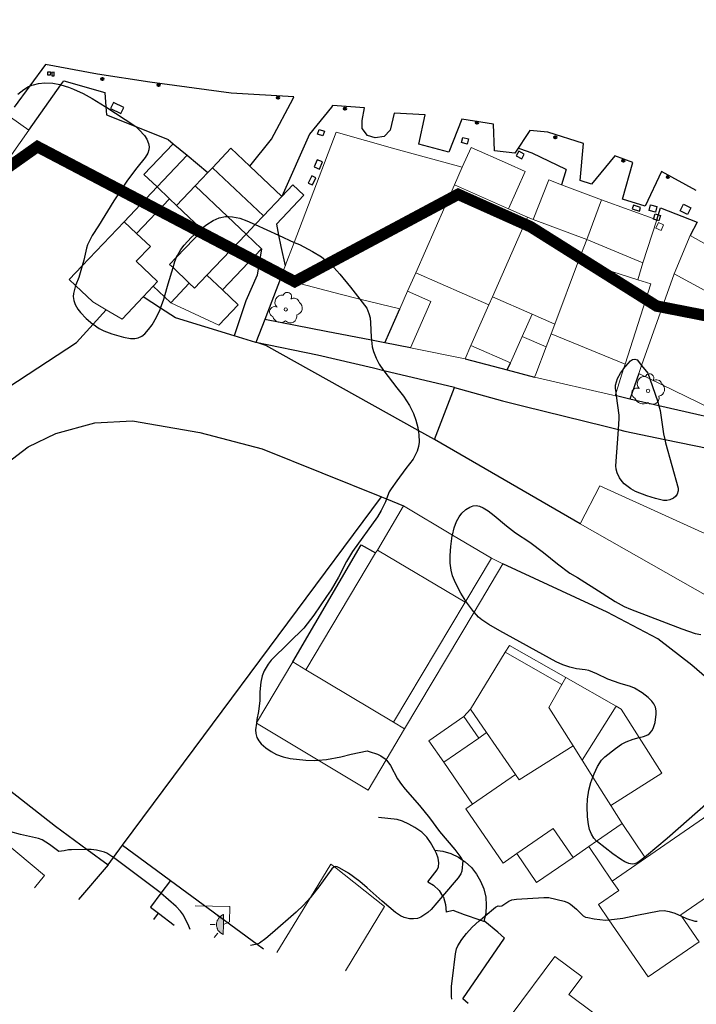
# Model space of a CAD drawing. Extents: x 514342 to 515024, y 4353282 to 4353703.
# Drawn here: x 514442 to 514487, y 4353549 to 4353614 of the extents above; entities that cross this region are included whole.
import ezdxf

# ---------------------------------------------------------------- set-up
doc = ezdxf.new("R2010")
doc.units = 0
doc.header["$MEASUREMENT"] = 0
doc.linetypes.add('DGN Style 2', pattern=[29.06096, 17.436576, -11.624384])
for name, color, linetype in [('Arbre Aïllat Lineal', 82, 'CONTINUOUS'), ('Arbre Aïllat Ornamental', 82, 'CONTINUOUS'), ('Arquetes i registres', 8, 'CONTINUOUS'), ('Contra Incendis', 1, 'CONTINUOUS'), ('Elements Amarrament', 7, 'CONTINUOUS'), ('Enllumenat', 7, 'CONTINUOUS'), ('Escala Representativa', 7, 'CONTINUOUS'), ('Linia de Voravia', 7, 'CONTINUOUS'), ('Moll', 7, 'CONTINUOUS'), ('Mur Paret', 7, 'CONTINUOUS')]:
    doc.layers.add(name, color=color, linetype=linetype)
for name, color, linetype, lineweight in [('Divisio Alçades', 1, 'CONTINUOUS', 0), ('Façana Edifici', 1, 'CONTINUOUS', 0), ('LIMITES_LIMITE_SERVICIO', 5, 'DGN Style 2', 80), ('Piscina', 150, 'CONTINUOUS', 0), ('Porxo Caseta Cobert', 7, 'CONTINUOUS', 0), ('Torretes Aigua i Llum', 5, 'CONTINUOUS', 0)]:
    doc.layers.add(name, color=color, linetype=linetype, lineweight=lineweight)

# ---------------------------------------------------------------- blocks, each defined once
blk = doc.blocks.new('anelles_ports')
at = {"layer": 'Elements Amarrament', "color": 8, "linetype": 'Continuous', "lineweight": 40}
blk.add_circle((0, 0), 0.075, dxfattribs=at)
blk = doc.blocks.new('ARBOL_ports_1')
at = {"layer": 'Arbre Aïllat Ornamental', "color": 3, "linetype": 'Continuous', "lineweight": 0}
blk.add_circle((0, 0), 0.11, dxfattribs=at)
at = {"layer": 'Arbre Aïllat Ornamental', "color": 3, "linetype": 'Continuous', "lineweight": 0, "extrusion": (0, 0, -1)}
for centre, radius, start, end in [((0.237, 0.47), 0.473, 318.47766, 98.44414), ((-0.098, 0.834), 0.285, 21.28734, 215.01038), ((-0.535, 0.351), 0.38, 57.48387, 163.08971), ((0.723, -0.16), 0.344, 293.09505, 118.22356), ((-0.625, 0.092), 0.459, 126.51316, 258.23572), ((0.325, -0.303), 0.56, 235.34089, 341.96679), ((-0.297, -0.455), 0.433, 167.03698, 314.47902)]:
    blk.add_arc(centre, radius, start, end, dxfattribs=at)
blk = doc.blocks.new('farola_ports_27')
at = {"layer": 'Enllumenat', "linetype": 'Continuous', "lineweight": 0, "extrusion": (0, 0, -1)}
blk.add_hatch(color=2, dxfattribs=at).paths.add_polyline_path([(-1.863, -1.228), (-1.846, -1.888), (-1.836, -1.888), (-1.797, -1.867), (-1.777, -1.847), (-1.738, -1.826), (-1.708, -1.805), (-1.679, -1.784), (-1.649, -1.763), (-1.62, -1.743), (-1.6, -1.712), (-1.571, -1.681), (-1.542, -1.661), (-1.523, -1.62), (-1.503, -1.6), (-1.484, -1.559), (-1.465, -1.518), (-1.455, -1.498), (-1.446, -1.458), (-1.427, -1.417), (-1.428, -1.377), (-1.419, -1.347), (-1.41, -1.317), (-1.411, -1.277), (-1.412, -1.237), (-1.413, -1.197), (-1.414, -1.157), (-1.415, -1.117), (-1.426, -1.087), (-1.436, -1.057), (-1.447, -1.017), (-1.458, -0.977), (-1.479, -0.938), (-1.49, -0.918), (-1.511, -0.879), (-1.532, -0.839), (-1.552, -0.819), (-1.583, -0.78), (-1.604, -0.761), (-1.625, -0.731), (-1.655, -0.702), (-1.686, -0.683), (-1.716, -0.663), (-1.747, -0.644), (-1.777, -0.625), (-1.808, -0.605), (-1.849, -0.586), (-1.879, -0.577)])
at = {"layer": 'Enllumenat', "color": 7, "linetype": 'Continuous', "lineweight": 0, "flags": 128}
for points in [[(0, 0), (2.292, -0.056)], [(1.545, -0.699), (1.27, -0.472)], [(2.292, -0.056), (2.268, -1.047)], [(1.312, -1.234), (0.991, -1.226)], [(2.268, -1.047), (1.863, -1.228)], [(1.488, -1.799), (1.25, -2.094)]]:
    blk.add_lwpolyline(points, dxfattribs=at)
blk.add_lwpolyline([(1.863, -1.228), (1.846, -1.888), (1.836, -1.888), (1.797, -1.867), (1.777, -1.847), (1.738, -1.826), (1.708, -1.805), (1.679, -1.784), (1.649, -1.763), (1.62, -1.743), (1.6, -1.712), (1.571, -1.681), (1.542, -1.661), (1.523, -1.62), (1.503, -1.6), (1.484, -1.559), (1.465, -1.518), (1.455, -1.498), (1.446, -1.458), (1.427, -1.417), (1.428, -1.377), (1.419, -1.347), (1.41, -1.317), (1.411, -1.277), (1.412, -1.237), (1.413, -1.197), (1.414, -1.157), (1.415, -1.117), (1.426, -1.087), (1.436, -1.057), (1.447, -1.017), (1.458, -0.977), (1.479, -0.938), (1.49, -0.918), (1.511, -0.879), (1.532, -0.839), (1.552, -0.819), (1.583, -0.78), (1.604, -0.761), (1.625, -0.731), (1.655, -0.702), (1.686, -0.683), (1.716, -0.663), (1.747, -0.644), (1.777, -0.625), (1.808, -0.605), (1.849, -0.586), (1.879, -0.577)], close=True, dxfattribs=at)

msp = doc.modelspace()

# ---------------------------------------------------------------- linework, layer by layer
at = {"layer": 'Arbre Aïllat Lineal', "linetype": 'Continuous', "flags": 128}
for points in [[(514442.2, 4353608.88), (514442.59, 4353609.18), (514442.91, 4353609.37), (514442.96, 4353609.39), (514443.13, 4353609.46), (514443.22, 4353609.49), (514443.57, 4353609.57), (514443.97, 4353609.61), (514444.5, 4353609.59), (514444.97, 4353609.5), (514445.03, 4353609.48), (514445.53, 4353609.33), (514445.86, 4353609.21), (514446.5, 4353608.92), (514447.08, 4353608.6), (514447.95, 4353608.06), (514447.99, 4353608.04), (514449.9, 4353606.79), (514449.95, 4353606.75), (514450.18, 4353606.54), (514450.53, 4353606.16), (514450.68, 4353605.92), (514450.8, 4353605.63), (514450.84, 4353605.41), (514450.82, 4353605.22), (514450.74, 4353605), (514450.58, 4353604.72), (514450.02, 4353604.04), (514449.41, 4353603.22), (514448.51, 4353601.86), (514447.51, 4353600.23), (514447.09, 4353599.6), (514446.78, 4353598.98), (514446.71, 4353598.75), (514446.53, 4353597.98), (514446.42, 4353597.6), (514446.21, 4353596.84), (514446.02, 4353596.36), (514446, 4353596.31), (514445.85, 4353595.79), (514445.84, 4353595.58), (514445.88, 4353595.32), (514445.97, 4353595.07), (514446.14, 4353594.75), (514446.31, 4353594.54), (514446.69, 4353594.15), (514447.14, 4353593.77), (514447.15, 4353593.77), (514447.55, 4353593.49), (514447.86, 4353593.33), (514448.37, 4353593.14), (514449.14, 4353592.91), (514449.6, 4353592.83), (514449.9, 4353592.83), (514450.11, 4353592.88), (514450.35, 4353592.99), (514450.54, 4353593.14), (514450.8, 4353593.41), (514451.02, 4353593.72), (514451.32, 4353594.23), (514451.55, 4353594.73), (514451.58, 4353594.82), (514451.8, 4353595.4), (514451.84, 4353595.56), (514452.08, 4353596.42), (514452.4, 4353597.48), (514452.52, 4353597.89), (514452.64, 4353598.16), (514452.69, 4353598.28), (514452.92, 4353598.68), (514453.14, 4353598.96), (514453.59, 4353599.45), (514454.01, 4353599.83), (514454.26, 4353600.03), (514454.63, 4353600.32), (514455.05, 4353600.58), (514455.44, 4353600.75), (514455.85, 4353600.84), (514455.98, 4353600.85), (514456.05, 4353600.85), (514456.32, 4353600.82), (514456.79, 4353600.72), (514457.25, 4353600.56), (514457.8, 4353600.31), (514459.34, 4353599.61), (514460.37, 4353599.14), (514460.71, 4353598.99), (514461.57, 4353598.54), (514462.15, 4353598.18), (514462.58, 4353597.85), (514462.98, 4353597.48), (514463.36, 4353597.06), (514464.07, 4353596.2), (514464.67, 4353595.42), (514465.14, 4353594.82), (514465.27, 4353594.46), (514465.35, 4353594.18), (514465.39, 4353593.86), (514465.43, 4353592.91)], [(514465.43, 4353592.91), (514465.45, 4353592.71), (514465.5, 4353592.28), (514465.58, 4353591.97), (514465.75, 4353591.53), (514465.96, 4353591.14), (514466.24, 4353590.73), (514466.26, 4353590.71), (514467.12, 4353589.59), (514467.54, 4353589.04), (514467.94, 4353588.42), (514468.2, 4353587.91), (514468.37, 4353587.46), (514468.5, 4353586.97), (514468.52, 4353586.79), (514468.56, 4353586.53), (514468.58, 4353586.01), (514468.54, 4353585.73), (514468.44, 4353585.42), (514468.18, 4353584.91), (514467.7, 4353584.28), (514467.1, 4353583.48), (514466.73, 4353582.95), (514466.61, 4353582.75), (514466.43, 4353582.29), (514466.36, 4353582.09), (514466.08, 4353581.53), (514465.84, 4353581.12), (514464.2, 4353578.84), (514463.8, 4353578.18), (514463.28, 4353577.16), (514462.79, 4353576.32), (514462.48, 4353575.89), (514461.66, 4353574.66), (514461, 4353573.8), (514460.03, 4353572.87), (514458.85, 4353571.7), (514458.65, 4353571.43), (514458.39, 4353570.99), (514458.27, 4353570.67), (514458.17, 4353570.25), (514458.11, 4353569.61), (514458.1, 4353569.06), (514458.02, 4353568.33), (514457.91, 4353567.8), (514457.88, 4353567.58), (514457.88, 4353567.56), (514457.82, 4353567.12), (514457.84, 4353566.89), (514457.91, 4353566.63), (514458.04, 4353566.4), (514458.19, 4353566.2), (514458.49, 4353565.94), (514458.85, 4353565.69), (514459.2, 4353565.51), (514459.65, 4353565.35), (514460.11, 4353565.24), (514461.12, 4353565.12), (514461.69, 4353565.1), (514461.94, 4353565.13), (514462.48, 4353565.18), (514463.44, 4353565.35), (514464.1, 4353565.52), (514465.16, 4353565.74), (514465.3, 4353565.71), (514465.83, 4353565.53), (514466.07, 4353565.41), (514466.35, 4353565.22), (514466.41, 4353565.16), (514466.46, 4353565.11), (514466.7, 4353564.77), (514467.16, 4353563.91), (514467.41, 4353563.53), (514467.66, 4353563.22), (514468.59, 4353562.15), (514469.26, 4353561.35), (514469.92, 4353560.45), (514470.92, 4353559.26), (514471.25, 4353558.82), (514471.41, 4353558.59), (514471.44, 4353558.54), (514471.38, 4353557.84), (514471.31, 4353557.67), (514471.14, 4353557.4), (514470.12, 4353556.2), (514469.37, 4353555.32), (514469.14, 4353555.13), (514468.68, 4353554.82), (514468.47, 4353554.74), (514468.21, 4353554.7), (514467.95, 4353554.72), (514467.6, 4353554.8), (514467.35, 4353554.91), (514467.02, 4353555.12), (514466.14, 4353555.86), (514465.17, 4353556.75), (514464.68, 4353557.17), (514463.93, 4353557.71), (514463.36, 4353558.04)], [(514484.34, 4353588.41), (514484.42, 4353588.1), (514484.64, 4353586.56), (514484.72, 4353586.2), (514484.77, 4353585.97), (514485.61, 4353582.99), (514485.6, 4353582.83), (514485.53, 4353582.61), (514485.42, 4353582.45), (514485.29, 4353582.35), (514485.05, 4353582.23), (514484.85, 4353582.19), (514484.64, 4353582.19), (514484.12, 4353582.32), (514483.54, 4353582.5), (514482.79, 4353582.78), (514482.48, 4353582.95), (514482.06, 4353583.27), (514481.92, 4353583.43), (514481.75, 4353583.68), (514481.59, 4353584.01), (514481.53, 4353584.25), (514481.51, 4353584.47), (514481.68, 4353586.85), (514481.73, 4353587.58), (514481.72, 4353587.79), (514481.55, 4353589.06), (514481.52, 4353589.28), (514481.49, 4353589.55), (514481.48, 4353589.77), (514481.61, 4353590.19), (514481.81, 4353590.54), (514482, 4353590.81), (514482.01, 4353590.83), (514482.46, 4353591.37), (514482.6, 4353591.45), (514482.75, 4353591.48), (514482.9, 4353591.43), (514483.2, 4353591.05), (514483.61, 4353590.54), (514483.74, 4353590.18), (514484.27, 4353588.67), (514484.34, 4353588.41)], [(514479.78, 4353560.57), (514479.7, 4353560.91), (514479.64, 4353561.4), (514479.61, 4353562.08), (514479.64, 4353562.57), (514479.73, 4353563.16), (514479.87, 4353563.67), (514480, 4353564.02), (514480.08, 4353564.24), (514480.31, 4353564.71), (514480.57, 4353565.12), (514480.79, 4353565.36), (514481.48, 4353565.9), (514481.88, 4353566.18), (514482.19, 4353566.34), (514482.64, 4353566.51), (514483.04, 4353566.62), (514483.32, 4353566.69), (514483.6, 4353566.79), (514483.75, 4353566.9), (514483.89, 4353567.07), (514483.99, 4353567.27), (514484.1, 4353567.61), (514484.16, 4353568.16), (514484.16, 4353568.37), (514484.11, 4353568.61), (514484.01, 4353568.83), (514483.87, 4353569.01), (514483.62, 4353569.25), (514483.23, 4353569.55), (514482.73, 4353569.87), (514482.47, 4353569.97), (514481.8, 4353570.17), (514480.99, 4353570.45), (514480.25, 4353570.8), (514479.73, 4353571.02), (514479.48, 4353571.07), (514478.92, 4353571.13), (514478.48, 4353571.23), (514478.03, 4353571.39), (514477.59, 4353571.6), (514473.88, 4353573.63), (514473.15, 4353574.04), (514472.69, 4353574.34), (514472.48, 4353574.53), (514472.19, 4353574.86), (514472.16, 4353574.89), (514471.7, 4353575.5), (514471.65, 4353575.58), (514471.31, 4353576.11), (514470.96, 4353576.77), (514470.77, 4353577.24), (514470.68, 4353577.61), (514470.62, 4353578.08), (514470.61, 4353578.57), (514470.65, 4353579.16), (514470.75, 4353579.87), (514470.76, 4353579.92), (514470.88, 4353580.4), (514471.03, 4353580.8), (514471.2, 4353581.11), (514471.39, 4353581.35), (514471.65, 4353581.59), (514471.9, 4353581.75), (514472.12, 4353581.83), (514472.33, 4353581.85), (514472.54, 4353581.81), (514472.79, 4353581.7), (514473.12, 4353581.51), (514473.51, 4353581.21), (514474.31, 4353580.53), (514474.92, 4353580.06), (514475.85, 4353579.44), (514476.75, 4353578.77), (514477.67, 4353578.02), (514478.49, 4353577.42), (514478.99, 4353577.12), (514480.6, 4353576.09), (514481.47, 4353575.55), (514482.05, 4353575.23), (514482.46, 4353575.05), (514485.85, 4353573.76), (514486.72, 4353573.46), (514487.09, 4353573.39)], [(514487.59, 4353562.37), (514484.88, 4353559.98), (514483.53, 4353558.84), (514483.42, 4353558.76), (514482.95, 4353558.41), (514482.74, 4353558.32), (514482.58, 4353558.31), (514482.35, 4353558.35)], [(514453.538, 4353554.015), (514453.45, 4353554.23), (514453.09, 4353554.94), (514452.89, 4353555.22), (514452.61, 4353555.52), (514451.61, 4353556.39), (514451.56, 4353556.44), (514448.48, 4353558.74), (514448.38, 4353558.81), (514448.05, 4353559.03), (514447.89, 4353559.09), (514447.38, 4353559.23), (514447.01, 4353559.27), (514446.76, 4353559.27), (514445.72, 4353559.25), (514445.54, 4353559.24), (514445.25, 4353559.17), (514444.89, 4353559.13), (514444.28, 4353559.59), (514443.79, 4353559.89), (514443.57, 4353559.98), (514442.37, 4353560.24), (514441.75, 4353560.43)], [(514482.35, 4353558.35), (514482.1, 4353558.45), (514481.81, 4353558.62), (514481.3, 4353558.98), (514480.29, 4353559.76), (514480.24, 4353559.81), (514480.06, 4353560.01), (514479.9, 4353560.27), (514479.78, 4353560.57)], [(514463.36, 4353558.04), (514463.2, 4353558.13), (514463.09, 4353558.14), (514463.02, 4353558.12), (514462.97, 4353558.1), (514462.84, 4353558), (514461.99, 4353556.82), (514461.48, 4353556.17), (514461.43, 4353556.11), (514460.97, 4353555.6), (514460.5, 4353555.15), (514458.95, 4353553.79), (514458.5, 4353553.42), (514458.08, 4353553.1), (514457.93, 4353553.04), (514457.483, 4353552.964)], [(514470.728, 4353549.433), (514470.71, 4353549.61), (514470.71, 4353550.28), (514470.76, 4353550.8), (514470.96, 4353552.42), (514471.04, 4353552.74), (514471.13, 4353552.93), (514471.39, 4353553.36), (514471.68, 4353553.74), (514472.07, 4353554.16), (514472.52, 4353554.57), (514472.59, 4353554.63), (514472.92, 4353554.91), (514473.59, 4353555.47), (514473.78, 4353555.56), (514473.86, 4353555.54), (514474.02, 4353555.56), (514474.48, 4353555.88), (514474.68, 4353555.95), (514474.98, 4353556), (514476.77, 4353556.12), (514477.1, 4353556.12), (514478.1, 4353555.87), (514478.39, 4353555.77), (514478.52, 4353555.68), (514478.92, 4353555.34), (514479.36, 4353554.9), (514479.52, 4353554.81), (514479.66, 4353554.8), (514480.09, 4353554.71), (514480.83, 4353554.62), (514481.04, 4353554.65), (514481.97, 4353554.76), (514482.88, 4353554.96), (514484.36, 4353555.24), (514484.69, 4353555.25), (514485.02, 4353555.2), (514485.38, 4353555.09), (514485.83, 4353554.88), (514486.16, 4353554.73), (514486.69, 4353554.55), (514486.84, 4353554.55)]]:
    msp.add_lwpolyline(points, dxfattribs=at)
at = {"layer": 'Arquetes i registres', "linetype": 'Continuous', "flags": 128}
for points in [[(514444.167, 4353610.122), (514444.175, 4353610.339), (514444.343, 4353610.333), (514444.336, 4353610.116), (514444.167, 4353610.122)], [(514444.444, 4353610.308), (514444.445, 4353610.079), (514444.597, 4353610.08), (514444.596, 4353610.309), (514444.444, 4353610.308)], [(514461.999, 4353606.564), (514462.357, 4353606.45), (514462.257, 4353606.137), (514461.899, 4353606.252), (514461.999, 4353606.564)], [(514471.446, 4353606.031), (514471.82, 4353605.934), (514471.731, 4353605.593), (514471.357, 4353605.691), (514471.446, 4353606.031)], [(514474.965, 4353604.829), (514475.326, 4353604.638), (514475.481, 4353604.931), (514475.12, 4353605.122), (514474.965, 4353604.829)], [(514461.668, 4353604.093), (514462.02, 4353603.946), (514462.219, 4353604.423), (514461.867, 4353604.57), (514461.668, 4353604.093)], [(514461.514, 4353603.514), (514461.291, 4353603.036), (514461.558, 4353602.911), (514461.781, 4353603.389), (514461.514, 4353603.514)], [(514482.673, 4353601.592), (514482.586, 4353601.343), (514483.05, 4353601.181), (514483.137, 4353601.431), (514482.673, 4353601.592)], [(514483.779, 4353601.596), (514484.202, 4353601.487), (514484.108, 4353601.125), (514483.686, 4353601.234), (514483.779, 4353601.596)], [(514485.962, 4353601.647), (514486.434, 4353601.412), (514486.213, 4353600.969), (514485.741, 4353601.204), (514485.962, 4353601.647)], [(514484.093, 4353601.011), (514484.433, 4353600.905), (514484.325, 4353600.561), (514483.985, 4353600.667), (514484.093, 4353601.011)]]:
    msp.add_lwpolyline(points, dxfattribs=at)
at = {"layer": 'Contra Incendis', "linetype": 'Continuous', "flags": 128}
msp.add_lwpolyline([(514448.499, 4353608.334), (514448.3, 4353607.942), (514448.976, 4353607.599), (514449.175, 4353607.991), (514448.499, 4353608.334)], dxfattribs=at)
at = {"layer": 'Divisio Alçades', "linetype": 'Continuous', "flags": 128}
for points in [[(514454.99, 4353604.04), (514458.34, 4353600.88)], [(514471.41, 4353604.07), (514470.9, 4353602.91)], [(514453.86, 4353602.85), (514455.98, 4353600.85), (514457.2, 4353599.69)], [(514470.9, 4353602.91), (514468.35, 4353597.15)], [(514474.46, 4353601.35), (514470.9, 4353602.91)], [(514450.01, 4353599.72), (514452.18, 4353602)], [(514452.64, 4353601.57), (514454.26, 4353600.03), (514454.34, 4353599.95), (514452.64, 4353598.16), (514452.18, 4353597.68), (514452.4, 4353597.48), (514453.47, 4353596.46)], [(514479.59, 4353599.33), (514480.56, 4353601.94)], [(514450.01, 4353599.72), (514449.18, 4353600.5)], [(514473.4, 4353595.57), (514475.71, 4353600.8)], [(514476.08, 4353600.65), (514479.59, 4353599.33)], [(514451.1, 4353596.26), (514451.39, 4353596.56), (514449.98, 4353597.9), (514450.91, 4353598.87), (514450.01, 4353599.72)], [(514457.2, 4353599.69), (514454.62, 4353596.98)], [(514479.59, 4353599.33), (514479.05, 4353597.92)], [(514483.29, 4353597.8), (514479.59, 4353599.33)], [(514479.05, 4353597.92), (514477.49, 4353593.77)], [(514482.94, 4353596.68), (514479.05, 4353597.92)], [(514468.35, 4353597.15), (514467.82, 4353595.93)], [(514468.35, 4353597.15), (514473.15, 4353595.03)], [(514485.34, 4353597.08), (514492.4, 4353593.25)], [(514453.47, 4353596.46), (514452.25, 4353595.17)], [(514454.62, 4353596.98), (514453.82, 4353596.13), (514453.47, 4353596.46)], [(514455.65, 4353596.02), (514454.62, 4353596.98)], [(514473.15, 4353595.03), (514473.4, 4353595.57)], [(514473.4, 4353595.57), (514476, 4353594.43)], [(514471.98, 4353592.37), (514473.15, 4353595.03)], [(514475.35, 4353592.96), (514476, 4353594.43)], [(514476, 4353594.43), (514477.49, 4353593.77)], [(514477.49, 4353593.77), (514477.26, 4353593.14)], [(514477.26, 4353593.14), (514476.92, 4353592.27)], [(514477.26, 4353593.14), (514482.11, 4353591.13)], [(514471.6, 4353575.5), (514465.83, 4353578.93)], [(514471.6, 4353575.5), (514471.65, 4353575.58), (514473.33, 4353578.39)], [(514471.6, 4353575.5), (514466.9, 4353567.63)], [(514477.96, 4353570.11), (514474.24, 4353572.23)], [(514466.9, 4353567.63), (514461.13, 4353571.07)], [(514477.96, 4353570.11), (514478.21, 4353570.56)], [(514478.7, 4353566.08), (514477.1, 4353568.59), (514477.96, 4353570.11)], [(514479.3, 4353565.12), (514481.53, 4353568.67)], [(514471.52, 4353568), (514472.49, 4353566.58)], [(514471.96, 4353568.48), (514473.01, 4353566.94)], [(514466.9, 4353567.63), (514467.62, 4353567.19)], [(514472.49, 4353566.58), (514473.01, 4353566.94)], [(514473.01, 4353566.94), (514474.9, 4353564.18)], [(514470.19, 4353565), (514472.49, 4353566.58)], [(514474.9, 4353564.18), (514475.15, 4353563.83), (514478.7, 4353566.08)], [(514478.7, 4353566.08), (514479.3, 4353565.12)], [(514479.3, 4353565.12), (514480, 4353564.02), (514481.17, 4353562.16)], [(514474.9, 4353564.18), (514472.08, 4353562.24)], [(514479.72, 4353559.45), (514480.24, 4353559.81), (514481.93, 4353560.97)], [(514483.46, 4353558.69), (514481.27, 4353557.19)]]:
    msp.add_lwpolyline(points, dxfattribs=at)
at = {"layer": 'Escala Representativa', "linetype": 'Continuous', "flags": 128}
for points in [[(514452.41, 4353605.62), (514453.34, 4353604.86)], [(514451.36, 4353602.78), (514450.49, 4353603.6)], [(514478.25, 4353603.92), (514477.93, 4353602.93)], [(514459.55, 4353602.16), (514460.27, 4353602.92), (514460.99, 4353602.23), (514459.2, 4353600.34), (514459.34, 4353599.61), (514459.49, 4353598.86), (514459.78, 4353597.59)], [(514484.2, 4353600.61), (514484.45, 4353601.4), (514486.86, 4353600.46), (514486.38, 4353599.6)], [(514458.21, 4353598.72), (514457.93, 4353596.99), (514457.18, 4353595.3), (514456.41, 4353593.01)], [(514459.46, 4353596.76), (514458.43, 4353594.07)], [(514458.43, 4353594.07), (514457.85, 4353592.56)], [(514457.85, 4353592.56), (514456.41, 4353593.01)], [(514468, 4353592.21), (514466.32, 4353592.54)], [(514474.37, 4353590.76), (514476.17, 4353590.28)], [(514482.42, 4353588.85), (514481.55, 4353589.06), (514481.46, 4353589.08)], [(514460.27, 4353571.59), (514464.77, 4353579.28), (514465.71, 4353578.74)], [(514469.6, 4353559.23), (514470.14, 4353559.15), (514470.66, 4353558.99), (514471.16, 4353558.76), (514471.41, 4353558.59), (514471.61, 4353558.45), (514472.01, 4353558.08), (514472.35, 4353557.65), (514472.62, 4353557.18), (514472.82, 4353556.67), (514472.95, 4353556.14), (514472.99, 4353555.6), (514472.95, 4353555.05), (514472.92, 4353554.91), (514472.84, 4353554.54)], [(514452.23, 4353557.23), (514451.61, 4353556.39), (514450.93, 4353555.47)], [(514469.14, 4353557.14), (514469.53, 4353556.91), (514469.9, 4353556.56), (514470.12, 4353556.2), (514470.17, 4353556.13), (514470.32, 4353555.64), (514470.35, 4353555.14)]]:
    msp.add_lwpolyline(points, dxfattribs=at)
at = {"layer": 'Façana Edifici', "linetype": 'Continuous', "flags": 128}
for points in [[(514441.71, 4353607.36), (514442.92, 4353606.5)], [(514442.92, 4353606.5), (514440.21, 4353602.67)], [(514471.41, 4353604.07), (514466.98, 4353605.28), (514463.13, 4353606.37), (514460.37, 4353599.14), (514459.78, 4353597.59)], [(514457.46, 4353604.14), (514456.21, 4353605.33), (514454.99, 4353604.04)], [(514474.46, 4353601.35), (514475.54, 4353603.8), (514474.38, 4353604.31), (514471.99, 4353605.37), (514471.41, 4353604.07)], [(514459.55, 4353602.16), (514457.46, 4353604.14)], [(514454.69, 4353603.74), (514453.86, 4353602.85)], [(514454.99, 4353604.04), (514454.69, 4353603.74)], [(514453.86, 4353602.85), (514452.64, 4353601.57)], [(514477.93, 4353602.93), (514477.11, 4353603.24), (514476.08, 4353600.65)], [(514480.56, 4353601.94), (514477.93, 4353602.93)], [(514451.36, 4353602.78), (514449.18, 4353600.5)], [(514452.18, 4353602), (514451.36, 4353602.78)], [(514459.55, 4353602.16), (514458.34, 4353600.88)], [(514452.64, 4353601.57), (514452.18, 4353602)], [(514484.2, 4353600.61), (514480.56, 4353601.94)], [(514458.34, 4353600.88), (514457.8, 4353600.31), (514457.2, 4353599.69)], [(514475.71, 4353600.8), (514474.46, 4353601.35)], [(514449.18, 4353600.5), (514446.42, 4353597.6), (514445.58, 4353596.71), (514446, 4353596.31), (514447.12, 4353595.24), (514448, 4353594.71)], [(514476.08, 4353600.65), (514475.71, 4353600.8)], [(514483.29, 4353597.8), (514484.2, 4353600.61)], [(514457.2, 4353599.69), (514458.21, 4353598.72)], [(514485.34, 4353597.08), (514486.38, 4353599.6)], [(514493.25, 4353595.73), (514486.38, 4353599.6)], [(514458.21, 4353598.72), (514455.65, 4353596.02)], [(514482.94, 4353596.68), (514483.29, 4353597.8)], [(514459.78, 4353597.59), (514459.46, 4353596.76)], [(514483.02, 4353590.53), (514483.2, 4353591.05), (514485.34, 4353597.08)], [(514459.46, 4353596.76), (514463.39, 4353595.74), (514464.67, 4353595.42), (514467.3, 4353594.77)], [(514482.11, 4353591.13), (514483.81, 4353596.41), (514482.94, 4353596.68)], [(514451.1, 4353596.26), (514450.44, 4353595.56)], [(514452.25, 4353595.17), (514451.84, 4353595.56), (514451.1, 4353596.26)], [(514455.65, 4353596.02), (514456.68, 4353595.04), (514455.41, 4353593.71), (514452.25, 4353595.17)], [(514467.3, 4353594.77), (514467.82, 4353595.93)], [(514467.82, 4353595.93), (514469.35, 4353595.26), (514468, 4353592.21)], [(514450.44, 4353595.56), (514449.05, 4353594.09), (514448, 4353594.71)], [(514474.58, 4353591.22), (514475.35, 4353592.96)], [(514475.35, 4353592.96), (514476.92, 4353592.27)], [(514468, 4353592.21), (514471.6, 4353591.5)], [(514471.6, 4353591.5), (514471.98, 4353592.37)], [(514471.98, 4353592.37), (514474.58, 4353591.22)], [(514476.92, 4353592.27), (514476.25, 4353590.48), (514476.17, 4353590.28)], [(514481.46, 4353589.08), (514481.52, 4353589.28), (514482.01, 4353590.83), (514482.11, 4353591.13)], [(514490.1, 4353587.09), (514483.74, 4353590.18), (514483.02, 4353590.53)], [(514481.46, 4353589.08), (514481.31, 4353589.11), (514476.17, 4353590.28)], [(514479.15, 4353580.65), (514480.45, 4353583.16), (514489.29, 4353579.14)], [(514467.56, 4353581.83), (514465.83, 4353578.93)], [(514467.56, 4353581.83), (514470.76, 4353579.92), (514473.33, 4353578.39)], [(514487.68, 4353575.81), (514479.15, 4353580.65)], [(514465.83, 4353578.93), (514465.71, 4353578.74)], [(514465.71, 4353578.74), (514461.13, 4353571.07)], [(514473.33, 4353578.39), (514474.08, 4353578.03)], [(514467.62, 4353567.19), (514472.19, 4353574.86), (514474.08, 4353578.03)], [(514478.21, 4353570.56), (514474.51, 4353572.67), (514474.24, 4353572.23)], [(514474.24, 4353572.23), (514471.96, 4353568.48)], [(514460.27, 4353571.59), (514457.88, 4353567.58), (514457.88, 4353567.56)], [(514461.13, 4353571.07), (514460.27, 4353571.59)], [(514481.53, 4353568.67), (514478.21, 4353570.56)], [(514481.17, 4353562.16), (514484.52, 4353564.28), (514483.04, 4353566.62), (514481.85, 4353568.49), (514481.53, 4353568.67)], [(514471.52, 4353568), (514469.22, 4353566.41), (514470.19, 4353565)], [(514471.96, 4353568.48), (514471.52, 4353568)], [(514457.88, 4353567.56), (514461.94, 4353565.13), (514465.23, 4353563.16), (514466.41, 4353565.16), (514467.62, 4353567.19)], [(514470.19, 4353565), (514472.08, 4353562.24)], [(514443.287, 4353556.748), (514443.96, 4353557.56), (514437.59, 4353562.85)], [(514472.08, 4353562.24), (514471.64, 4353561.94), (514474.09, 4353558.37), (514474.99, 4353558.99)], [(514481.93, 4353560.97), (514481.17, 4353562.16)], [(514481.27, 4353557.19), (514481.7, 4353556.56), (514480.36, 4353555.64), (514481.04, 4353554.65), (514483.62, 4353550.89), (514486.99, 4353553.2), (514485.83, 4353554.88), (514485.77, 4353554.97), (514490.74, 4353558.38), (514488.26, 4353561.99), (514483.46, 4353558.69)], [(514483.46, 4353558.69), (514483.42, 4353558.76), (514481.93, 4353560.97)], [(514474.99, 4353558.99), (514477.38, 4353560.64), (514478.69, 4353558.74)], [(514478.69, 4353558.74), (514479.72, 4353559.45)], [(514479.72, 4353559.45), (514481.27, 4353557.19)], [(514459.221, 4353552.5), (514461.43, 4353556.11), (514462.77, 4353558.31), (514463.02, 4353558.12), (514466.31, 4353555.53), (514463.727, 4353551.299)]]:
    msp.add_lwpolyline(points, dxfattribs=at)
at = {"layer": 'LIMITES_LIMITE_SERVICIO', "ltscale": 0.2, "const_width": 0.75, "flags": 128}
msp.add_lwpolyline([(514710.413, 4353520.136), (514710.413, 4353520.136), (514705.252, 4353515.478), (514705.252, 4353515.478), (514704.515, 4353514.765), (514696.378, 4353516.978), (514692.178, 4353529.704), (514682.664, 4353537.153), (514684.835, 4353540.696), (514677.806, 4353547.637), (514632.892, 4353564.586), (514628.92, 4353563.372), (514628.502, 4353564.443), (514617.015, 4353560.251), (514614.854, 4353560.786), (514607.621, 4353557.795), (514600.546, 4353555.668), (514594.741, 4353557.785), (514583.934, 4353559.652), (514578.02, 4353563.071), (514571.188, 4353563.024), (514560.548, 4353562.328), (514555.786, 4353561.045), (514549.037, 4353556.507), (514546.308, 4353557.313), (514544.82, 4353563.192), (514538.049, 4353569.173), (514534.718, 4353572.265), (514529.003, 4353578.007), (514513.622, 4353583.861), (514503.201, 4353583.607), (514497.094, 4353591.606), (514492.756, 4353593.283), (514484.187, 4353594.958), (514475.897, 4353600.169), (514471.14, 4353602.297), (514460.401, 4353596.563), (514443.485, 4353605.429), (514432.213, 4353597.447), (514426.444, 4353604.836), (514426.312, 4353616.476), (514420.954, 4353619.466), (514409.669, 4353621.142), (514399.03, 4353621.558), (514386.297, 4353626.388), (514394.171, 4353641.936), (514410.316, 4353644.008), (514418.983, 4353641.842), (514427.98, 4353640.693), (514436.915, 4353637.44), (514445.29, 4353635.488), (514453.57, 4353634.674), (514464.826, 4353631.956), (514471.465, 4353632.025), (514475.923, 4353631.208), (514479.062, 4353630.646), (514482.673, 4353630.585), (514500.226, 4353626.923), (514511.155, 4353624.183), (514520.85, 4353622.961), (514537.886, 4353619.133), (514554.797, 4353613.057), (514566.45, 4353609.98), (514580.126, 4353607.729), (514596.687, 4353606.892), (514600.645, 4353608.67), (514606.316, 4353613.13), (514603.354, 4353617.302), (514606.959, 4353620.806), (514611.608, 4353620.199), (514616.07, 4353621.472), (514626.519, 4353620.626), (514626.519, 4353620.626), (514626.519, 4353620.626), (514626.519, 4353620.626), (514629.346, 4353614.913), (514629.346, 4353614.913), (514629.346, 4353614.913), (514629.346, 4353614.913), (514629.346, 4353614.913), (514629.346, 4353614.913), (514629.346, 4353614.913), (514629.346, 4353614.913), (514629.346, 4353614.913), (514629.346, 4353614.913), (514629.346, 4353614.913), (514629.346, 4353614.913), (514629.346, 4353614.913), (514629.346, 4353614.913)], dxfattribs=at)
at = {"layer": 'Linia de Voravia', "linetype": 'Continuous', "flags": 128}
for points in [[(514460.29, 4353608.6), (514460.34, 4353608.7)], [(514457.46, 4353604.14), (514458.88, 4353605.93), (514460.29, 4353608.6)], [(514462.82, 4353608.03), (514461.38, 4353606.25), (514459.55, 4353602.16)], [(514462.89, 4353608.12), (514462.82, 4353608.03)], [(514456.41, 4353593.01), (514452.57, 4353594.18), (514451.58, 4353594.82), (514450.44, 4353595.56)], [(514469.59, 4353586.2), (514468.52, 4353586.79), (514458.5, 4353592.37), (514458.04, 4353592.51), (514457.85, 4353592.56)], [(514461.89, 4353591.74), (514457.85, 4353592.56)], [(514471.6, 4353591.5), (514474.37, 4353590.76)], [(514490.1, 4353587.09), (514484.34, 4353588.41), (514482.42, 4353588.85)]]:
    msp.add_lwpolyline(points, dxfattribs=at)
at = {"layer": 'Moll', "linetype": 'Continuous', "flags": 128}
for points in [[(514447.435, 4353610.193), (514444.011, 4353610.816), (514441.959, 4353608.012)], [(514450.871, 4353609.669), (514447.435, 4353610.193)], [(514456.216, 4353608.946), (514450.871, 4353609.669)], [(514460.338, 4353608.696), (514456.216, 4353608.946)], [(514464.987, 4353607.98), (514462.89, 4353608.12)], [(514468.975, 4353607.514), (514466.93, 4353607.633), (514466.683, 4353606.521), (514466.268, 4353606.086), (514465.679, 4353606.014), (514465.185, 4353606.157), (514464.836, 4353606.621), (514464.822, 4353607.152), (514464.987, 4353607.98)], [(514470.527, 4353605.067), (514468.561, 4353605.592), (514468.975, 4353607.514)], [(514471.388, 4353607.238), (514470.527, 4353605.067)], [(514473.458, 4353606.896), (514471.388, 4353607.238)], [(514474.856, 4353605.001), (514473.538, 4353605.145), (514473.458, 4353606.896)], [(514475.863, 4353606.499), (514474.856, 4353605.001)], [(514477.03, 4353606.37), (514475.863, 4353606.499)], [(514479.374, 4353605.635), (514477.03, 4353606.37)], [(514479.161, 4353603.214), (514479.374, 4353605.635)], [(514482.633, 4353604.391), (514481.442, 4353604.825), (514479.913, 4353602.965)], [(514486.795, 4353602.537), (514484.517, 4353603.792), (514483.423, 4353601.511), (514481.952, 4353601.985), (514482.633, 4353604.391)], [(514479.913, 4353602.965), (514479.161, 4353603.214)]]:
    msp.add_lwpolyline(points, dxfattribs=at)
at = {"layer": 'Mur Paret', "linetype": 'Continuous', "flags": 128}
for points in [[(514442.92, 4353606.5), (514445.03, 4353609.48), (514445.23, 4353609.76), (514447.91, 4353608.98), (514447.99, 4353608.04), (514448.03, 4353607.52), (514449.95, 4353606.75), (514452.08, 4353605.89), (514452.41, 4353605.62)], [(514450.49, 4353603.6), (514452.41, 4353605.62)], [(514451.36, 4353602.78), (514453.34, 4353604.86)], [(514453.34, 4353604.86), (514454.69, 4353603.74)], [(514475.2, 4353605.29), (514475.1, 4353605.33)], [(514478.25, 4353603.92), (514476, 4353604.99), (514475.2, 4353605.29)], [(514431.6, 4353598.58), (514430.9, 4353597.05), (514429.82, 4353594.66), (514429.18, 4353590.33), (514429.18, 4353590.31), (514429.22, 4353586.6), (514429.74, 4353584.82), (514430.45, 4353584.22), (514431.45, 4353584.06), (514433.27, 4353584.46), (514437.44, 4353586.96), (514438.97, 4353587.95), (514446.06, 4353592.56), (514447.15, 4353593.77), (514448, 4353594.71)], [(514466.32, 4353592.54), (514467.3, 4353594.77)], [(514466.32, 4353592.54), (514465.45, 4353592.71), (514462.47, 4353593.29), (514458.43, 4353594.07)], [(514470.9, 4353589.61), (514466.26, 4353590.71), (514465.58, 4353590.87), (514461.89, 4353591.74)], [(514474.37, 4353590.76), (514474.58, 4353591.22)], [(514483.02, 4353590.53), (514482.42, 4353588.85)], [(514469.59, 4353586.2), (514470.9, 4353589.61)], [(514470.9, 4353589.61), (514474.06, 4353588.74), (514475.45, 4353588.39), (514480.81, 4353587.06), (514481.68, 4353586.85), (514482.09, 4353586.75), (514484.72, 4353586.2), (514487.61, 4353585.6), (514489.49, 4353584.17), (514489.72, 4353583.85), (514490.38, 4353582.96)], [(514427.68, 4353575.89), (514429.85, 4353576.06), (514431.6, 4353576.59), (514433.47, 4353577.52), (514433.97, 4353577.98), (514440.43, 4353583.84), (514442.89, 4353585.71), (514444.7, 4353586.59), (514447.27, 4353587.29), (514449.73, 4353587.41), (514454.17, 4353586.65), (514458.27, 4353585.59), (514466.1, 4353582.42)], [(514479.15, 4353580.65), (514469.59, 4353586.2)], [(514449.07, 4353559.54), (514453.79, 4353565.88), (514466.1, 4353582.42)], [(514466.1, 4353582.42), (514466.43, 4353582.29), (514467.56, 4353581.83)], [(514503.37, 4353556.75), (514486.51, 4353571.38), (514484.26, 4353573.1), (514480.94, 4353574.85), (514474.08, 4353578.03)], [(514429.72, 4353569.38), (514431.06, 4353571.45), (514444.68, 4353560.8), (514446.76, 4353559.27), (514448.13, 4353558.26)], [(514469.6, 4353559.23), (514469.32, 4353559.73), (514469.08, 4353560.08), (514468.75, 4353560.41), (514468.3, 4353560.71), (514467.9, 4353560.93), (514467.48, 4353561.13), (514467.14, 4353561.24), (514465.9, 4353561.37)], [(514448.13, 4353558.26), (514448.48, 4353558.74), (514449.07, 4353559.54)], [(514449.07, 4353559.54), (514451.74, 4353557.6), (514452.23, 4353557.23)], [(514469.14, 4353557.14), (514469.76, 4353557.92), (514469.86, 4353558.13), (514469.88, 4353558.38), (514469.82, 4353558.69), (514469.71, 4353558.99), (514469.6, 4353559.23)], [(514448.13, 4353558.26), (514446.185, 4353555.975)], [(514452.23, 4353557.23), (514457.93, 4353553.04), (514458.35, 4353552.733)], [(514450.93, 4353555.47), (514451.45, 4353555.08)], [(514451.13, 4353554.657), (514451.45, 4353555.08)], [(514451.45, 4353555.08), (514452.484, 4353554.296)], [(514472.84, 4353554.54), (514472.59, 4353554.63), (514471.55, 4353554.98), (514470.82, 4353555.25), (514470.35, 4353555.14)], [(514471.789, 4353549.15), (514471.45, 4353549.46), (514474.18, 4353553.43), (514473.76, 4353553.84), (514472.89, 4353554.53), (514472.84, 4353554.54)]]:
    msp.add_lwpolyline(points, dxfattribs=at)
at = {"layer": 'Piscina', "linetype": 'Continuous', "flags": 128}
msp.add_lwpolyline([(514474.636, 4353548.391), (514477.5, 4353552.24), (514479.3, 4353550.9), (514478.42, 4353549.73), (514482.91, 4353546.39), (514482.784, 4353546.219)], dxfattribs=at)
at = {"layer": 'Porxo Caseta Cobert', "linetype": 'Continuous', "flags": 128}
msp.add_lwpolyline([(514474.99, 4353558.99), (514476.29, 4353557.1), (514478.69, 4353558.74)], dxfattribs=at)
at = {"layer": 'Torretes Aigua i Llum', "linetype": 'Continuous', "flags": 128}
msp.add_lwpolyline([(514484.312, 4353600.452), (514484.648, 4353600.302), (514484.478, 4353599.919), (514484.141, 4353600.069), (514484.312, 4353600.452)], dxfattribs=at)

# ---------------------------------------------------------------- block references
at = {"layer": 'Arbre Aïllat Ornamental', "linetype": 'Continuous'}
for p in [(514459.81, 4353594.74), (514483.62, 4353589.39)]:
    msp.add_blockref('ARBOL_ports_1', p, dxfattribs=at)
at = {"layer": 'Elements Amarrament', "linetype": 'Continuous', "rotation": 1.184395578718287}
for p in [(514447.758, 4353609.862), (514451.456, 4353609.47), (514459.303, 4353608.641), (514463.7, 4353607.918), (514472.378, 4353607.008), (514477.521, 4353606.032), (514482.001, 4353604.501), (514484.921, 4353603.438)]:
    msp.add_blockref('anelles_ports', p, dxfattribs=at)
at = {"layer": 'Enllumenat', "linetype": 'Continuous'}
msp.add_blockref('farola_ports_27', (514453.85, 4353555.57), dxfattribs=at)

doc.saveas('drawing.dxf')
